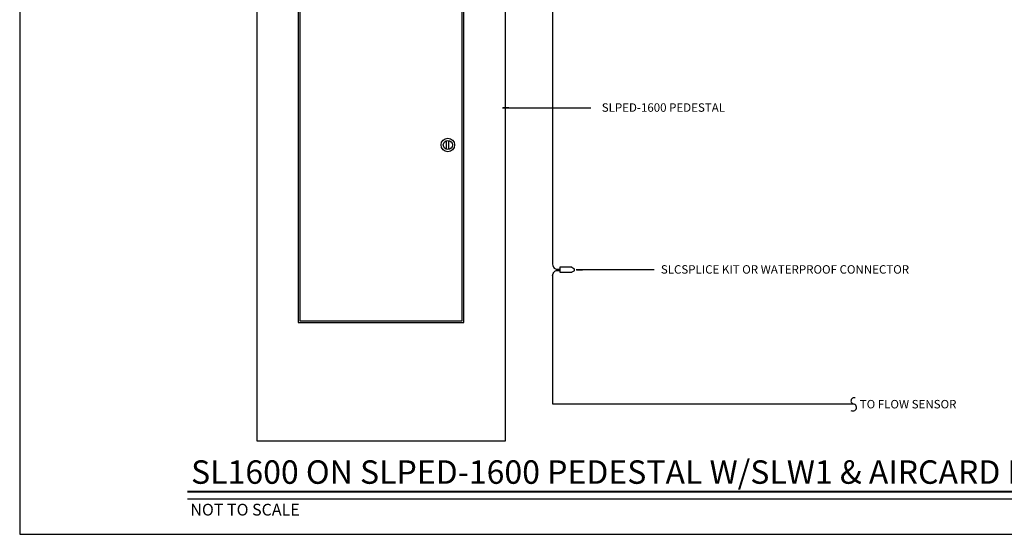
# Model space of a CAD drawing. Extents: x -0.2 to 18.7, y -0.4 to 10.5.
# Drawn here: x -0.2 to 10.3, y -0.4 to 5.1 of the extents above; entities that cross this region are included whole.
import ezdxf

# ---------------------------------------------------------------- set-up
doc = ezdxf.new("R2010")
doc.units = 0
doc.header["$MEASUREMENT"] = 0
doc.layers.get('0').update_dxf_attribs({"linetype": 'CONTINUOUS'})
for name, color, linetype in [('0121-NOTES', 5, 'CONTINUOUS'), ('1', 7, 'CONTINUOUS'), ('BORDER', 5, 'CONTINUOUS'), ('IRR-DETAIL', 7, 'CONTINUOUS'), ('TEXT_LABEL', 5, 'CONTINUOUS'), ('TITLE', 5, 'CONTINUOUS')]:
    doc.layers.add(name, color=color, linetype=linetype)
doc.styles.get("Standard").update_dxf_attribs({"font": 'SIMPLEX'})

# ---------------------------------------------------------------- blocks, each defined once
blk = doc.blocks.new('BOR')
at = {"layer": '0121-NOTES'}
for p, q in [((0, 5.806832), (0, 0)), ((0, 0), (7.995185, 0))]:
    blk.add_line(p, q, dxfattribs=at)
blk = doc.blocks.new('A$C76597067')
for points in [[(0, 0), (10.5, 0), (10.5, 25), (0, 25)], [(1.75, 5), (8.75, 5), (8.75, 20), (1.75, 20)], [(1.824, 5.074), (8.676, 5.074), (8.676, 19.926), (1.824, 19.926)]]:
    blk.add_lwpolyline(points, close=True)
for points in [[(0.633, 24.4), (0.704, 24.346)], [(0.653, 24.28), (0.704, 24.346)], [(0.727, 24.376), (0.655, 24.431)], [(0.734, 24.323), (0.684, 24.258)], [(0.727, 24.376), (0.783, 24.449)], [(0.734, 24.323), (0.8, 24.272)], [(0.812, 24.426), (0.756, 24.353)], [(0.824, 24.301), (0.756, 24.353)], [(9.676, 24.301), (9.744, 24.353)], [(9.688, 24.426), (9.744, 24.353)], [(9.766, 24.323), (9.7, 24.272)], [(9.773, 24.376), (9.717, 24.449)], [(9.766, 24.323), (9.816, 24.258)], [(9.773, 24.376), (9.845, 24.431)], [(9.867, 24.4), (9.796, 24.346)], [(9.847, 24.28), (9.796, 24.346)], [(8.016, 12.315), (8.016, 12.685)], [(8.094, 12.691), (8.094, 12.309)]]:
    blk.add_lwpolyline(points)
for centre, radius in [((0.731, 24.355), 0.126), ((0.731, 24.355), 0.108), ((9.769, 24.355), 0.126), ((9.769, 24.355), 0.108), ((8.072, 12.5), 0.285), ((8.072, 12.5), 0.193)]:
    blk.add_circle(centre, radius)

msp = doc.modelspace()

# ---------------------------------------------------------------- linework, layer by layer
at = {"layer": '1', "linetype": 'Continuous'}
msp.add_lwpolyline([(5.573, 2.366), (5.573, 2.425), (5.691, 2.425, -0.153454), (5.696, 2.423), (5.719, 2.407, -0.245175), (5.723, 2.4), (5.723, 2.388, -0.263905), (5.718, 2.38), (5.696, 2.367, -0.135497), (5.692, 2.366)], format="xyb", close=True, dxfattribs=at)
for points in [[(5.492, 2.453), (5.511, 2.412), (5.539, 2.4), (5.573, 2.4)], [(5.492, 2.334), (5.511, 2.374), (5.539, 2.387), (5.573, 2.387)]]:
    msp.add_spline(points, degree=3, dxfattribs=at)
at = {"layer": 'IRR-DETAIL'}
for points in [[(5.492, 8.313), (5.492, 2.451)], [(5.492, 2.335), (5.492, 0.965), (8.702, 0.965)]]:
    msp.add_lwpolyline(points, dxfattribs=at)
for centre, radius, start, end in [((8.688, 0.929), 0.0386, 238.0573, 67.9864), ((8.702, 0.998), 0.0334, 71.878, 271.1314)]:
    msp.add_arc(centre, radius, start, end, dxfattribs=at)
at = {"layer": 'TEXT_LABEL'}
for p, q in [((4.958, 4.12), (5.898, 4.12)), ((5.743, 2.396), (6.573, 2.396))]:
    msp.add_line(p, q, dxfattribs=at)
at = {"layer": 'TEXT_LABEL', "const_width": 0.02}
for points in [[(4.961, 4.119), (5.028, 4.119)], [(5.746, 2.394), (5.813, 2.394)]]:
    msp.add_lwpolyline(points, dxfattribs=at)
at = {"layer": 'TITLE', "const_width": 0.02}
msp.add_lwpolyline([(1.606, 0.031), (13.651, 0.031)], dxfattribs=at)
at = {"layer": 'TITLE'}
msp.add_lwpolyline([(1.606, -0.044), (13.662, -0.044)], dxfattribs=at)

# ---------------------------------------------------------------- block references
at = {"xscale": 0.252130585054661, "yscale": 0.252130585054661, "zscale": 0.252130585054661}
msp.add_blockref('A$C76597067', (2.343, 0.572), dxfattribs=at)
at = {"layer": 'BORDER', "xscale": 1.8876, "yscale": 1.8876, "zscale": 1.8876}
msp.add_blockref('BOR', (-0.179, -0.423), dxfattribs=at)

# ---------------------------------------------------------------- texts
at = {"layer": 'TEXT_LABEL'}
msp.add_text('SLPED-1600 PEDESTAL', height=0.09, dxfattribs=at).set_placement((6.016, 4.077))
at = {"layer": 'TEXT_LABEL', "insert": (6.645, 2.443), "char_height": 0.09, "width": 3.08143, "attachment_point": 1}
msp.add_mtext('SLCSPLICE KIT OR WATERPROOF CONNECTOR', dxfattribs=at)
at = {"layer": 'TITLE'}
for s, height, p in [('TO FLOW SENSOR', 0.09, (8.762, 0.918)), ('SL1600 ON SLPED-1600 PEDESTAL W/SLW1 & AIRCARD FLOW', 0.25, (1.645, 0.115)), ('NOT TO SCALE', 0.125, (1.637, -0.223))]:
    msp.add_text(s, height=height, dxfattribs=at).set_placement(p)

doc.saveas('drawing.dxf')
